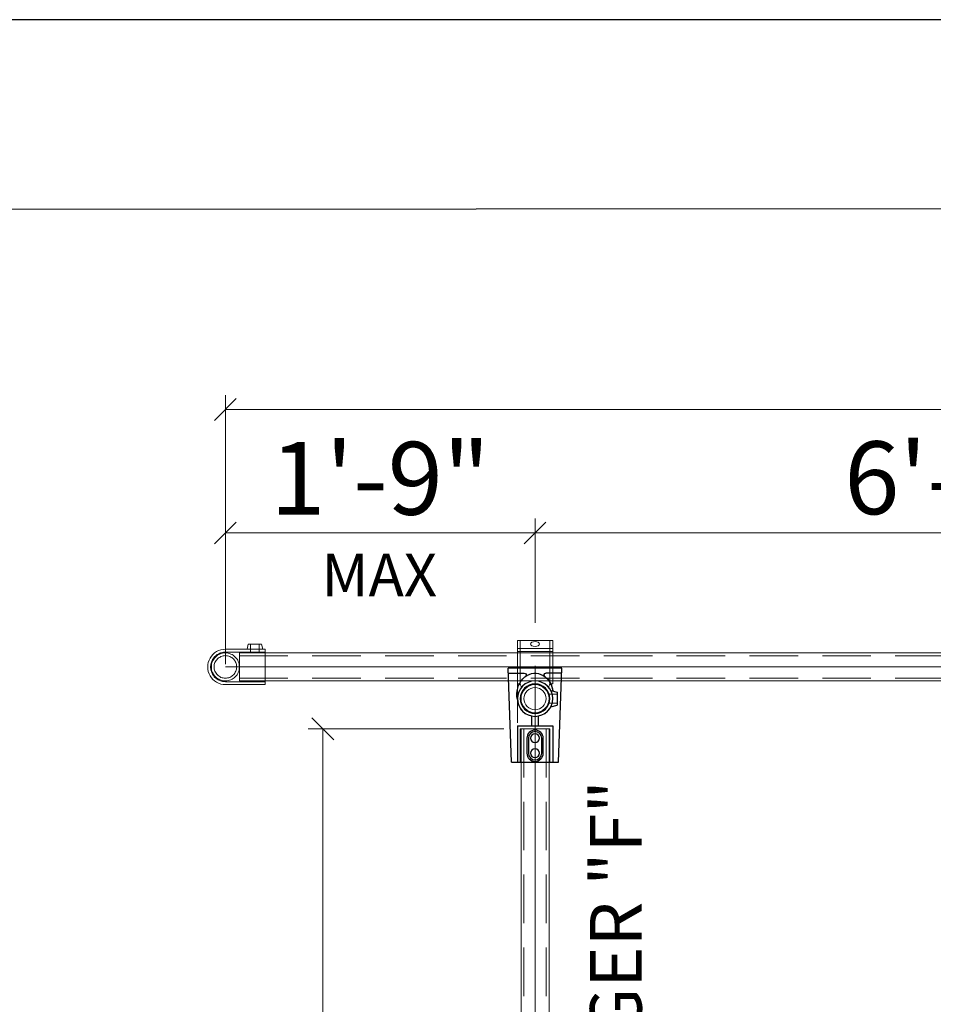
# Model space of a CAD drawing. Units: millimetres. Extents: x 693 to 968, y 0 to 343.
# Drawn here: x 769 to 806, y 302 to 343 of the extents above; entities that cross this region are included whole.
import ezdxf

# ---------------------------------------------------------------- set-up
doc = ezdxf.new("R2010")
doc.units = ezdxf.units.MM
for name, pattern in [('ACISOTGL', [3, 2, -1]), ('CENTER', [50.8, 31.75, -6.35, 6.35, -6.35]), ('HIDDEN', [9.525, 6.35, -3.175]), ('PHANTOM', [2.5, 1.25, -0.25, 0.25, -0.25, 0.25, -0.25])]:
    doc.linetypes.add(name, pattern=pattern)
for name, color, linetype, lineweight in [('0DIMS', 2, 'Continuous', 0), ('1', 1, 'CENTER', 0), ('2', 2, 'Continuous', 9), ('3', 3, 'HIDDEN', 0), ('6', 6, 'PHANTOM', 13)]:
    doc.layers.add(name, color=color, linetype=linetype, lineweight=lineweight)
doc.layers.add('4', color=4, linetype='Continuous')
doc.layers.add('PDF9_PDF2_Geometry', color=7, linetype='Continuous')
doc.styles.get("Standard").update_dxf_attribs({"font": 'arial.ttf'})
doc.dimstyles.new('FCS_Standard', dxfattribs={"dimscale": 12, "dimtxt": 0.125, "dimasz": 0.075, "dimexe": 0.05, "dimexo": 0.06, "dimgap": 0.06, "dimtad": 1, "dimdec": 4, "dimzin": 3, "dimdsep": 46, "dimlunit": 4, "dimtxsty": 'Standard', "dimblk1": 'OBLIQUE', "dimblk2": 'OBLIQUE', "dimsah": 1, "dimcen": -0.045, "dimclrd": 2, "dimclre": 2, "dimclrt": 4, "dimadec": 0, "dimazin": 2, "dimtp": 0.1, "dimtm": 0.1, "dimtfac": 0.71, "dimtdec": 4, "dimtofl": 0, "dimtmove": 0, "dimatfit": 3, "dimfxl": 1, "dimfrac": 2, "dimtolj": 1, "dimtzin": 7, "dimlwd": -1, "dimlwe": -1, "dimarcsym": 1})
doc.dimstyles.new('FCS_Standard$0', dxfattribs={"dimscale": 12, "dimtxt": 0.125, "dimasz": 0.075, "dimexe": 0.05, "dimexo": 0.06, "dimgap": 0.06, "dimtad": 1, "dimdec": 4, "dimzin": 3, "dimdsep": 46, "dimlunit": 4, "dimtxsty": 'Standard', "dimblk1": 'OBLIQUE', "dimblk2": 'OBLIQUE', "dimsah": 1, "dimcen": -0.045, "dimclrd": 2, "dimclre": 2, "dimclrt": 4, "dimadec": 0, "dimazin": 2, "dimtp": 0.1, "dimtm": 0.1, "dimtfac": 0.71, "dimtdec": 4, "dimtofl": 0, "dimtmove": 0, "dimatfit": 3, "dimfxl": 1, "dimfrac": 2, "dimtolj": 1, "dimtzin": 7, "dimlwd": -1, "dimlwe": -1, "dimarcsym": 1})

# ---------------------------------------------------------------- blocks, each defined once
blk = doc.blocks.new('_Oblique')
at = {"color": 0, "linetype": 'ByBlock', "lineweight": -2}
blk.add_line((-0.5, -0.5), (0.5, 0.5), dxfattribs=at)
blk = doc.blocks.new('*D21')
at = {"layer": '0DIMS', "color": 2, "linetype": 'Continuous', "transparency": 16777216}
for p, q in [((777.099, 316.16), (777.099, 327.245)), ((893.736, 316.737), (893.736, 327.245))]:
    blk.add_line(p, q, dxfattribs=at)
at = {"layer": '0DIMS', "color": 2, "linetype": 'ByBlock', "transparency": 16777216}
blk.add_line((777.099, 326.645), (893.736, 326.645), dxfattribs=at)
at = {"layer": 'Defpoints', "color": 0, "transparency": 16777216}
for p in [(893.736, 326.645), (893.736, 316.017), (777.099, 315.44)]:
    blk.add_point(p, dxfattribs=at)
at = {"layer": '0DIMS', "color": 2, "transparency": 16777216, "xscale": 0.8999999999999999, "yscale": 0.8999999999999999, "zscale": 0.8999999999999999, "rotation": 180}
blk.add_blockref('_Oblique', (777.099, 326.645), dxfattribs=at)
at = {"layer": '0DIMS', "color": 2, "transparency": 16777216, "xscale": 0.8999999999999999, "yscale": 0.8999999999999999, "zscale": 0.8999999999999999}
blk.add_blockref('_Oblique', (893.736, 326.645), dxfattribs=at)
at = {"layer": '0DIMS', "color": 4, "transparency": 16777216, "insert": (835.418, 328.897), "char_height": 3, "attachment_point": 5}
blk.add_mtext('\\A1;16\'-0"', dxfattribs=at)
blk = doc.blocks.new('*D22')
at = {"layer": '0DIMS', "color": 2, "linetype": 'Continuous', "transparency": 16777216}
for p, q in [((789.847, 317.861), (789.847, 322.164)), ((833.682, 317.861), (833.682, 322.164))]:
    blk.add_line(p, q, dxfattribs=at)
at = {"layer": '0DIMS', "color": 2, "linetype": 'ByBlock', "transparency": 16777216}
blk.add_line((833.682, 321.564), (789.847, 321.564), dxfattribs=at)
at = {"layer": 'Defpoints', "color": 0, "transparency": 16777216}
for p in [(789.847, 321.564), (789.847, 317.141), (833.682, 317.141)]:
    blk.add_point(p, dxfattribs=at)
at = {"layer": '0DIMS', "color": 2, "transparency": 16777216, "xscale": 0.8999999999999999, "yscale": 0.8999999999999999, "zscale": 0.8999999999999999, "rotation": 180}
blk.add_blockref('_Oblique', (789.847, 321.564), dxfattribs=at)
at = {"layer": '0DIMS', "color": 2, "transparency": 16777216, "xscale": 0.8999999999999999, "yscale": 0.8999999999999999, "zscale": 0.8999999999999999}
blk.add_blockref('_Oblique', (833.682, 321.564), dxfattribs=at)
at = {"layer": '0DIMS', "color": 4, "transparency": 16777216, "insert": (811.764, 323.836), "char_height": 3, "attachment_point": 5}
blk.add_mtext('\\A1;6\'-0 3/16"', dxfattribs=at)
blk = doc.blocks.new('A$C1C444E06')
for p, q in [((-2.075, -1.825), (-2.075, 1.825)), ((4.3, 1.6), (-2.075, 1.825)), ((-1.725, 1.813), (-1.725, 0.73)), ((4.3, 1.6), (4.3, -1.6)), ((1.85, 1.2), (1.85, -1.2)), ((1.85, 1.2), (4.3, 1.2)), ((1.85, 0.225), (1.179, 0.225)), ((1.85, -0.225), (1.179, -0.225)), ((-1.725, -1.813), (-1.725, -0.73)), ((-0.55, -1.067), (-0.45, -1.5)), ((0.55, -1.067), (0.45, -1.5)), ((1.85, -1.2), (4.3, -1.2)), ((4.3, -1.6), (-2.075, -1.825)), ((-0.45, -1.5), (0.45, -1.5))]:
    blk.add_line(p, q)
for points in [[(2.68, -0.55, -1), (2.68, 0.55), (3.7, 0.55, -1), (3.7, -0.55)], [(2.68, -0.45, -1), (2.68, 0.45), (3.7, 0.45, -1), (3.7, -0.45)]]:
    blk.add_lwpolyline(points, format="xyb", close=True)
for centre, radius in [((0, 0), 1.2), ((0, 0), 1), ((2.68, 0), 0.3), ((3.7, 0), 0.3)]:
    blk.add_circle(centre, radius)
for centre, start, end in [((-1.6, 0.73), 180, 323.13404), ((-1.6, -0.73), 36.86596, 180)]:
    blk.add_arc(centre, 0.125, start, end)
for start_param in [1.350263, 3.703669]:
    blk.add_ellipse((-0.262, 0), major_axis=(1.463, 0), ratio=0.839915, start_param=start_param, end_param=4.53749)
at = {"layer": '2'}
for radius in [0.95, 0.755]:
    blk.add_circle((0, 0), radius, dxfattribs=at)
at = {"layer": '2', "extrusion": (0, 0, -1)}
blk.add_ellipse((-0.262, 0), major_axis=(1.463, 0), ratio=0.839915, start_param=3.703669, end_param=4.932922, dxfattribs=at)
at = {"layer": '3'}
for p, q in [((2.05, 1), (2.05, -1)), ((2.05, 1), (4.3, 1)), ((-0.3, -0.954), (-0.3, -1.5)), ((0.3, -0.954), (0.3, -1.5)), ((2.05, -1), (4.3, -1))]:
    blk.add_line(p, q, dxfattribs=at)
blk = doc.blocks.new('opencrossover')
at = {"layer": '2'}
for p, q in [((-11738.279, 5630.288), (-11736.459, 5631.853)), ((-11736.647, 5631.956), (-11736.59, 5632.005)), ((-11736.59, 5632.005), (-11734.666, 5629.768)), ((-11738.409, 5630.44), (-11738.352, 5630.489)), ((-11738.409, 5630.44), (-11736.485, 5628.203)), ((-11736.974, 5628.772), (-11735.155, 5630.337)), ((-11736.844, 5628.62), (-11735.024, 5630.185)), ((-11736.485, 5628.203), (-11734.666, 5629.768))]:
    blk.add_line(p, q, dxfattribs=at)
blk.add_circle((-11738.151, 5631.98), 1, dxfattribs=at)
for centre, radius, start, end in [((-11738.151, 5631.98), 1.2, 4.85475, 256.54349), ((-11736.769, 5632.098), 0.188, 184.85475, 310.69912), ((-11738.474, 5630.631), 0.188, 310.69912, 76.54349)]:
    blk.add_arc(centre, radius, start, end, dxfattribs=at)
blk.add_ellipse((-11735.735, 5629.171), major_axis=(-0.227, -0.196), ratio=0.543251, dxfattribs=at)
at = {"layer": '3'}
for p, q in [((-11736.772, 5631.91), (-11734.817, 5629.638)), ((-11738.288, 5630.606), (-11736.334, 5628.334))]:
    blk.add_line(p, q, dxfattribs=at)
blk = doc.blocks.new('*D26')
at = {"layer": '0DIMS', "color": 2, "linetype": 'Continuous', "transparency": 16777216}
for p, q in [((788.556, 313.496), (780.512, 313.496)), ((788.556, 269.75), (780.512, 269.75))]:
    blk.add_line(p, q, dxfattribs=at)
at = {"layer": '0DIMS', "color": 2, "linetype": 'ByBlock', "transparency": 16777216}
blk.add_line((781.112, 313.496), (781.112, 269.75), dxfattribs=at)
at = {"layer": 'Defpoints', "color": 0, "transparency": 16777216}
for p in [(789.276, 313.496), (781.112, 269.75), (789.276, 269.75)]:
    blk.add_point(p, dxfattribs=at)
at = {"layer": '0DIMS', "color": 2, "transparency": 16777216, "xscale": 0.8999999999999999, "yscale": 0.8999999999999999, "zscale": 0.8999999999999999}
for p, rotation in [((781.112, 313.496), 90), ((781.112, 269.75), 270)]:
    blk.add_blockref('_Oblique', p, dxfattribs=dict(at, rotation=rotation))
at = {"layer": '0DIMS', "color": 4, "transparency": 16777216, "insert": (778.861, 291.623), "char_height": 3, "attachment_point": 5, "rotation": 90}
blk.add_mtext('\\A1;6\'-0"', dxfattribs=at)
blk = doc.blocks.new('A$C586E4881')
at = {"layer": '2'}
for p, q in [((-2.7, 1.2), (0, 1.2)), ((0, 1.2), (0, -1.2)), ((-2.7, -1.2), (0, -1.2)), ((-1.23, -1.2), (-1.15, -1.546)), ((-0.17, -1.2), (-0.25, -1.546)), ((-0.25, -1.546), (-1.15, -1.546))]:
    blk.add_line(p, q, dxfattribs=at)
blk.add_arc((-2.7, 0), 1.2, 90, 270, dxfattribs=at)
at = {"layer": '3'}
for p, q in [((-2.7, 1), (0, 1)), ((-2.7, -1), (0, -1)), ((-1, -1), (-1, -1.546)), ((-0.4, -1), (-0.4, -1.546))]:
    blk.add_line(p, q, dxfattribs=at)
blk.add_arc((-2.7, 0), 1, 90, 270, dxfattribs=at)
blk = doc.blocks.new('A$C1BDE2C76')
at = {"layer": '3'}
for p, q in [((-0.95, 0), (0.95, 0)), ((-0.95, 0), (-0.95, -1.75)), ((0.95, 0), (0.95, -1.75))]:
    blk.add_line(p, q, dxfattribs=at)
for radius in [0.95, 0.765]:
    blk.add_circle((0, 0.95), radius, dxfattribs=at)
at = {"layer": '4', "xscale": -1, "rotation": 90}
blk.add_blockref('A$C586E4881', (0, -1.75), dxfattribs=at)
blk = doc.blocks.new('*D28')
at = {"layer": '0DIMS', "color": 2, "linetype": 'Continuous', "transparency": 16777216}
for p, q in [((777.099, 316.768), (777.099, 322.164)), ((789.847, 317.861), (789.847, 322.164))]:
    blk.add_line(p, q, dxfattribs=at)
at = {"layer": '0DIMS', "color": 2, "linetype": 'ByBlock', "transparency": 16777216}
blk.add_line((789.847, 321.564), (777.099, 321.564), dxfattribs=at)
at = {"layer": 'Defpoints', "color": 0, "transparency": 16777216}
for p in [(777.099, 321.564), (789.847, 317.141), (777.099, 316.048)]:
    blk.add_point(p, dxfattribs=at)
at = {"layer": '0DIMS', "color": 2, "transparency": 16777216, "xscale": 0.8999999999999999, "yscale": 0.8999999999999999, "zscale": 0.8999999999999999, "rotation": 180}
blk.add_blockref('_Oblique', (777.099, 321.564), dxfattribs=at)
at = {"layer": '0DIMS', "color": 2, "transparency": 16777216, "xscale": 0.8999999999999999, "yscale": 0.8999999999999999, "zscale": 0.8999999999999999}
blk.add_blockref('_Oblique', (789.847, 321.564), dxfattribs=at)
at = {"layer": '0DIMS', "color": 4, "transparency": 16777216, "insert": (783.473, 323.816), "char_height": 3, "attachment_point": 5}
blk.add_mtext('\\A1;1\'-9"', dxfattribs=at)

msp = doc.modelspace()

# ---------------------------------------------------------------- linework, layer by layer
at = {"layer": '0DIMS'}
msp.add_lwpolyline([(789.11788, 316.4167), (789.11788, 313.751)], dxfattribs=at)
at = {"layer": '1'}
msp.add_line((789.84686, 316.09705), (789.84686, 269.74975), dxfattribs=at)
msp.add_line((789.84686, 316.09705), (789.84686, 269.74975), dxfattribs=at)
at = {"layer": '2'}
for p, q in [((777.67621, 316.62481), (892.09599, 316.62481)), ((777.67621, 315.47059), (892.09599, 315.47059)), ((789.27582, 313.49626), (789.27582, 269.74975)), ((790.42397, 313.49626), (790.42397, 269.74975))]:
    msp.add_line(p, q, dxfattribs=at)
at = {"layer": '3', "linetype": 'ACISOTGL'}
for p, q in [((777.67621, 316.50635), (892.09599, 316.50635)), ((777.67621, 315.58904), (892.09599, 315.58904)), ((789.38821, 313.49626), (789.38821, 269.74975)), ((790.30551, 313.49626), (790.30551, 269.74975))]:
    msp.add_line(p, q, dxfattribs=at)
at = {"layer": '6'}
for p, q in [((892.09599, 316.0477), (777.0991, 316.0477)), ((777.0991, 316.0477), (892.09599, 316.0477)), ((789.84686, 314.60555), (789.84686, 279.06769))]:
    msp.add_line(p, q, dxfattribs=at)
at = {"layer": 'PDF9_PDF2_Geometry', "lineweight": 25}
for points in [[(967.57384, 0), (967.57384, 342.69986), (693.41395, 342.69986), (693.41395, 0)], [(701.25313, 334.88126), (701.20924, 7.79642), (959.86655, 7.79642), (959.73466, 334.92562)]]:
    msp.add_lwpolyline(points, close=True, dxfattribs=at)

# ---------------------------------------------------------------- block references
at = {"xscale": -0.6074849095084037, "yscale": 0.6074849095084037, "zscale": 0.6074849095084037, "rotation": 90}
msp.add_blockref('A$C1C444E06', (789.84686, 314.7416), dxfattribs=at)
at = {"layer": '0DIMS', "xscale": -0.6074849095084038, "yscale": 0.6074849095084037, "zscale": 0.6074849095084037, "rotation": 220.69912021376}
msp.add_blockref('opencrossover', (3964.972, 7558.48109), dxfattribs=at)
at = {"layer": '4', "xscale": 0.6074849095084037, "yscale": 0.6074849095084037, "zscale": 0.6074849095084037, "rotation": 89.99999999999991}
msp.add_blockref('A$C1BDE2C76', (777.67621, 316.0477), dxfattribs=at)

# ---------------------------------------------------------------- texts
at = {"layer": '0DIMS', "color": 4, "attachment_point": 5}
for s, insert, char_height, rotation in [('\\A1;MAX', (783.43442, 319.83194), 1.748973, 0.026255), ('\\A1;OUTRIGGER "F"', (793.17475, 300.77158), 2.1272, 90.026255)]:
    msp.add_mtext(s, dxfattribs=dict(at, insert=insert, char_height=char_height, rotation=rotation))

# ---------------------------------------------------------------- dimensions: what is measured, and where the dimension line sits
at = {"layer": '0DIMS'}
dim = msp.add_linear_dim(base=(893.7362, 326.64545), p1=(777.0991, 315.44021), p2=(893.7362, 316.01732), text='16\'-0"', dimstyle='FCS_Standard', override={"dimtxt": 0.25}, dxfattribs=at)
dim.commit()
dim.dimension.update_dxf_attribs({"geometry": '*D21', "text_midpoint": (835.41765, 326.64545), "dimtype": 160})
for base, p1, p2, text, picture, middle in [((789.84686, 321.5638), (833.68161, 317.14117), (789.84686, 317.14117), '6\'-0 3/16"', '*D22', (811.76423, 323.83598)), ((777.0991, 321.5638), (789.84686, 317.14117), (777.0991, 316.0477), '1\'-9"', '*D28', (783.47298, 323.81552))]:
    dim = msp.add_linear_dim(base=base, p1=p1, p2=p2, text=text, dimstyle='FCS_Standard$0', override={"dimtxt": 0.25}, dxfattribs=at)
    dim.commit()
    dim.dimension.update_dxf_attribs({"geometry": picture, "text_midpoint": middle})
dim = msp.add_linear_dim(base=(781.11227, 269.74975), p1=(789.27582, 313.49626), p2=(789.27582, 269.74975), angle=270, text='6\'-0"', dimstyle='FCS_Standard$0', override={"dimtxt": 0.25}, dxfattribs=at)
dim.commit()
dim.dimension.update_dxf_attribs({"geometry": '*D26', "text_midpoint": (781.11227, 291.62301), "dimtype": 160})

doc.saveas('drawing.dxf')
